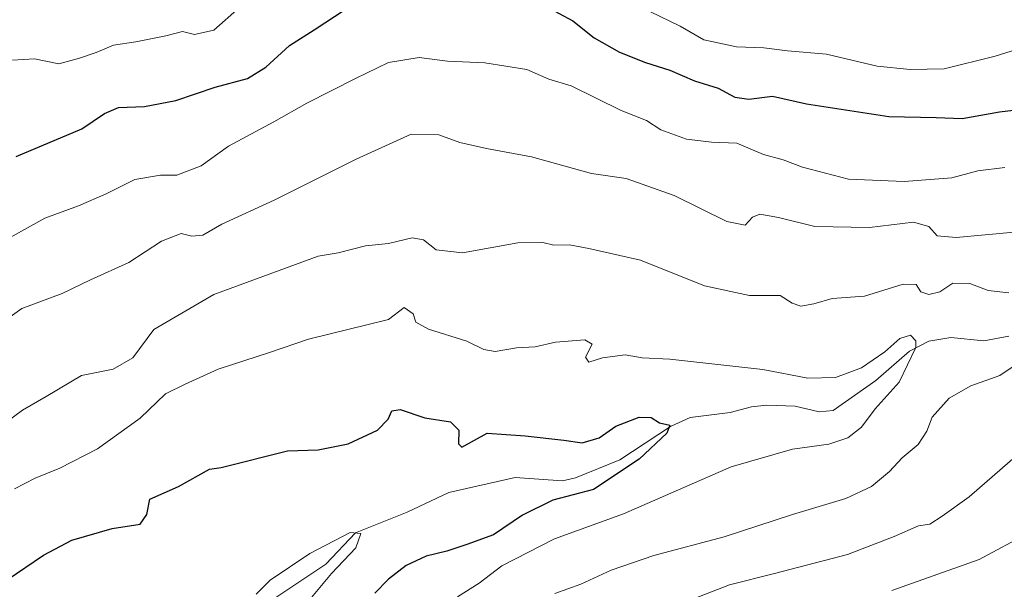
# Model space of a CAD drawing. Units: metres. Extents: x 620687 to 624128, y 4752627 to 4755001.
# Drawn here: x 623475 to 623678, y 4754221 to 4754338 of the extents above; entities that cross this region are included whole.
import ezdxf

# ---------------------------------------------------------------- set-up
doc = ezdxf.new("R2010")
doc.units = ezdxf.units.M
doc.header["$MEASUREMENT"] = 0
for name, color, linetype, lineweight in [('Corriente natural lineal', 142, 'Continuous', 13), ('Curva de nivel maestra', 36, 'Continuous', 30), ('Curva de nivel normal', 36, 'Continuous', 0)]:
    doc.layers.add(name, color=color, linetype=linetype, lineweight=lineweight)

# ---------------------------------------------------------------- blocks, each defined once
blk = doc.blocks.new('*U193')
at = {"layer": 'Curva de nivel normal', "color": 36, "linetype": 'Continuous', "lineweight": 0}
blk.add_polyline3d([(623523.69, 4754219.91, 595), (623526.57, 4754222.77, 595), (623534.77, 4754228.27, 595), (623543.12, 4754232.61, 595), (623545.28, 4754232.46, 595), (623544.25, 4754229.48, 595), (623539.26, 4754224.2, 595), (623534.42, 4754218.39, 595)], dxfattribs=at)
blk = doc.blocks.new('*U214')
at = {"layer": 'Curva de nivel maestra', "color": 36, "linetype": 'Continuous', "lineweight": 30}
blk.add_polyline3d([(623472.3, 4754222.88, 600), (623479.82, 4754227.97, 600), (623485.66, 4754231.05, 600), (623493.99, 4754233.47, 600), (623499.78, 4754234.35, 600), (623501.15, 4754236.36, 600), (623501.78, 4754239.52, 600), (623507.66, 4754242.16, 600), (623514.06, 4754245.71, 600), (623516.51, 4754246.02, 600), (623530.14, 4754249.48, 600), (623536.51, 4754249.68, 600), (623542.7, 4754250.95, 600), (623548.72, 4754253.78, 600), (623550.92, 4754256.02, 600), (623551.66, 4754257.77, 600), (623553.44, 4754258, 600), (623558.53, 4754256.27, 600), (623563.82, 4754255.51, 600), (623565.53, 4754253.73, 600), (623565.46, 4754250.96, 600), (623566.12, 4754250.26, 600), (623571.34, 4754253.11, 600), (623579.21, 4754252.58, 600), (623587.2, 4754251.69, 600), (623590.95, 4754251.12, 600), (623594.44, 4754252.21, 600), (623597.9, 4754254.58, 600), (623602.72, 4754256.41, 600), (623605.18, 4754256.37, 600), (623606.91, 4754255.26, 600), (623609.05, 4754254.79, 600), (623608.41, 4754253.17, 600), (623602.73, 4754247.74, 600), (623593.31, 4754241.53, 600), (623584.88, 4754239.32, 600), (623578.62, 4754236.21, 600), (623572.68, 4754232.18, 600), (623567.19, 4754230.15, 600), (623563.06, 4754228.76, 600), (623558.76, 4754227.78, 600), (623554.66, 4754225.84, 600), (623550.99, 4754223.03, 600), (623548.15, 4754220.11, 600)], dxfattribs=at)

msp = doc.modelspace()

# ---------------------------------------------------------------- linework, layer by layer
at = {"layer": 'Corriente natural lineal', "color": 142, "linetype": 'Continuous', "lineweight": 13}
msp.add_polyline3d([(623678.95, 4754273.14, 606.85), (623673.79, 4754272.23, 606.59), (623666.98, 4754272.87, 605.96), (623662.45, 4754272.1, 605.79), (623658.47, 4754270.04, 604.99), (623651.53, 4754263.98, 603.74), (623642.73, 4754257.83, 602.66), (623639.83, 4754257.55, 602.25), (623634.91, 4754258.69, 601.05), (623629.05, 4754258.91, 600.76), (623625.86, 4754258.58, 600.51), (623621.5, 4754257.43, 600.82), (623613.26, 4754256.38, 600.41), (623609.2, 4754254.52, 600.08), (623598.72, 4754247.67, 599.37), (623589.55, 4754243.94, 598.51), (623586.89, 4754243.27, 598.32), (623577.14, 4754244, 597.4), (623563.47, 4754240.91, 596.75), (623554.85, 4754236.85, 595.83), (623544.2, 4754232.54, 595.28), (623538.1, 4754226.11, 594.62), (623518.09, 4754212.77, 593.55)], dxfattribs=at)
at = {"layer": 'Curva de nivel maestra', "color": 36, "linetype": 'Continuous', "lineweight": 30}
for points in [[(623474.17, 4754310.27, 625), (623487.73, 4754315.94, 625), (623492.38, 4754319.13, 625), (623495.33, 4754320.35, 625), (623500.66, 4754320.59, 625), (623507.14, 4754321.77, 625), (623515.24, 4754324.52, 625), (623521.9, 4754326.32, 625), (623525.71, 4754328.67, 625), (623530.57, 4754333.13, 625), (623535.66, 4754336.36, 625), (623542.06, 4754340.59, 625)], [(623583.39, 4754341.28, 625), (623589, 4754338.27, 625), (623593.4, 4754334.7, 625), (623598.65, 4754331.77, 625), (623604, 4754329.63, 625), (623609.01, 4754328.04, 625), (623614.14, 4754325.83, 625), (623618.98, 4754324.34, 625), (623622.43, 4754322.46, 625), (623625.33, 4754322.1, 625), (623630.22, 4754322.66, 625), (623637.25, 4754321.09, 625), (623654.22, 4754318.48, 625), (623663.99, 4754318.28, 625), (623669.33, 4754318.09, 625), (623677.07, 4754319.46, 625), (623686.31, 4754320.57, 625), (623692.41, 4754321.83, 625), (623697.66, 4754324.26, 625), (623707.26, 4754329.21, 625), (623719.04, 4754331.33, 625), (623727.42, 4754332.47, 625), (623741.73, 4754338.45, 625), (623746.8, 4754341.2, 625)]]:
    msp.add_polyline3d(points, dxfattribs=at)
at = {"layer": 'Curva de nivel normal', "color": 36, "linetype": 'Continuous', "lineweight": 0}
for points in [[(623520.25, 4754340.98, 630), (623514.99, 4754336.3, 630), (623510.99, 4754335.42, 630), (623508.52, 4754336.02, 630), (623505.04, 4754335.14, 630), (623498.88, 4754333.9, 630), (623494.28, 4754333.22, 630), (623490.7, 4754331.68, 630), (623487.26, 4754330.53, 630), (623482.99, 4754329.35, 630), (623477.94, 4754330.42, 630), (623473.46, 4754330.15, 630)], [(623699.44, 4754338.83, 630), (623695.06, 4754337.8, 630), (623690.4, 4754335.8, 630), (623685.3, 4754332.78, 630), (623682.57, 4754332.06, 630), (623680.53, 4754332.35, 630), (623676.18, 4754330.98, 630), (623665.61, 4754328.36, 630), (623658.62, 4754328.2, 630), (623651.79, 4754328.87, 630), (623641.35, 4754331.34, 630), (623633.32, 4754332.02, 630), (623628.42, 4754332.64, 630), (623622.8, 4754332.86, 630), (623616.02, 4754334.31, 630), (623611.17, 4754337.15, 630), (623604.91, 4754340.18, 630)], [(623466.33, 4754289.86, 620), (623480.09, 4754297.54, 620), (623487.05, 4754300.07, 620), (623492.78, 4754302.54, 620), (623498.66, 4754305.49, 620), (623503.99, 4754306.37, 620), (623507.33, 4754306.37, 620), (623512.33, 4754308.29, 620), (623517.99, 4754312.4, 620), (623527.33, 4754317.38, 620), (623534.13, 4754321.24, 620), (623544.2, 4754326.34, 620), (623550.97, 4754329.66, 620), (623557.36, 4754330.66, 620), (623563.14, 4754329.94, 620), (623570.89, 4754329.59, 620), (623579.57, 4754328.17, 620), (623584.11, 4754326.19, 620), (623588.7, 4754324.83, 620), (623599, 4754319.74, 620), (623604.21, 4754317.66, 620), (623607.18, 4754315.78, 620), (623612.46, 4754313.8, 620), (623617.66, 4754313.22, 620), (623622.84, 4754313.02, 620), (623628.36, 4754310.63, 620), (623632.4, 4754309.58, 620), (623636.41, 4754308.06, 620), (623645.88, 4754305.57, 620), (623657.39, 4754305.08, 620), (623667.25, 4754305.86, 620), (623672.6, 4754307.25, 620), (623678.18, 4754308, 620)], [(623468.55, 4754274.06, 615), (623475.33, 4754278.88, 615), (623483.66, 4754281.98, 615), (623489.52, 4754284.82, 615), (623497.43, 4754288.38, 615), (623504.18, 4754292.8, 615), (623508.26, 4754294.36, 615), (623510.41, 4754293.82, 615), (623512.7, 4754294, 615), (623516.63, 4754296.28, 615), (623527.42, 4754301.25, 615), (623544.33, 4754309.69, 615), (623555.65, 4754314.85, 615), (623561.36, 4754314.72, 615), (623565.75, 4754313.11, 615), (623571.21, 4754311.9, 615), (623580.5, 4754310.16, 615), (623592.85, 4754306.75, 615), (623600.05, 4754305.71, 615), (623609.92, 4754302.21, 615), (623620.79, 4754296.82, 615), (623624.57, 4754296.1, 615), (623626.06, 4754297.72, 615), (623627.6, 4754298.35, 615), (623631.44, 4754297.66, 615), (623638.92, 4754295.78, 615), (623650.22, 4754295.58, 615), (623659.3, 4754296.72, 615), (623662.47, 4754295.81, 615), (623664.17, 4754293.89, 615), (623668.14, 4754293.5, 615), (623680.07, 4754294.61, 615)], [(623678.99, 4754282.1, 610), (623674.7, 4754282.57, 610), (623670.91, 4754284, 610), (623667.43, 4754284.11, 610), (623664.71, 4754282.34, 610), (623662.44, 4754281.79, 610), (623660.81, 4754282.29, 610), (623659.86, 4754283.8, 610), (623657.21, 4754283.91, 610), (623649.21, 4754281.42, 610), (623642.54, 4754280.92, 610), (623638.75, 4754279.8, 610), (623636.09, 4754279.37, 610), (623634.31, 4754280, 610), (623631.82, 4754281.52, 610), (623625.49, 4754281.52, 610), (623616.17, 4754283.53, 610), (623602.96, 4754288.88, 610), (623592.3, 4754291.27, 610), (623588.33, 4754292, 610), (623585.08, 4754291.92, 610), (623582.85, 4754292.49, 610), (623577.71, 4754292.4, 610), (623566.25, 4754290.38, 610), (623560.83, 4754290.95, 610), (623558.25, 4754293.01, 610), (623555.89, 4754293.44, 610), (623550.99, 4754292.31, 610), (623546.24, 4754291.8, 610), (623540.62, 4754290.37, 610), (623536.51, 4754289.64, 610), (623515, 4754281.74, 610), (623502.56, 4754274.52, 610), (623498.24, 4754268.66, 610), (623494.17, 4754266.37, 610), (623487.64, 4754265.03, 610), (623480.38, 4754260.69, 610), (623475.47, 4754257.89, 610), (623472.06, 4754255.36, 610)], [(623473.87, 4754241.68, 605), (623478.12, 4754243.85, 605), (623483.21, 4754245.9, 605), (623490.99, 4754249.91, 605), (623499.74, 4754256.22, 605), (623504.98, 4754261.23, 605), (623509.07, 4754263.26, 605), (623515.85, 4754266.34, 605), (623526.42, 4754269.78, 605), (623534.52, 4754272.55, 605), (623550.99, 4754276.6, 605), (623554.26, 4754279.06, 605), (623556.06, 4754277.78, 605), (623556.66, 4754276.02, 605), (623559.23, 4754274.59, 605), (623567.13, 4754272.16, 605), (623570.7, 4754270.4, 605), (623573, 4754270.02, 605), (623577.38, 4754270.74, 605), (623581.23, 4754270.94, 605), (623585.43, 4754271.94, 605), (623591.49, 4754272.42, 605), (623593.05, 4754271.51, 605), (623591.65, 4754268.84, 605), (623592.3, 4754267.79, 605), (623595.15, 4754268.67, 605), (623599.8, 4754269.28, 605), (623603.35, 4754268.71, 605), (623609.05, 4754268.41, 605), (623628.26, 4754266.28, 605), (623637.49, 4754264.51, 605), (623643.19, 4754264.6, 605), (623648.55, 4754266.62, 605), (623653.37, 4754269.91, 605), (623656.5, 4754272.67, 605), (623658.69, 4754273.36, 605), (623659.8, 4754272.23, 605), (623659.78, 4754270.8, 605), (623656.36, 4754263.64, 605), (623651.37, 4754258.18, 605), (623648.58, 4754254.35, 605), (623645.75, 4754252.15, 605), (623641.85, 4754250.87, 605), (623634.35, 4754249.85, 605), (623621.66, 4754246.22, 605), (623599.47, 4754236.52, 605), (623585.24, 4754231.32, 605), (623574.36, 4754225.75, 605), (623569.68, 4754222.2, 605), (623565.22, 4754219.35, 605)], [(623585.34, 4754220.02, 610), (623590.66, 4754221.98, 610), (623596.94, 4754224.84, 610), (623605.77, 4754227.86, 610), (623620.27, 4754231.73, 610), (623634.33, 4754236.37, 610), (623645.33, 4754239.65, 610), (623650.66, 4754242.12, 610), (623654.33, 4754245.2, 610), (623656.99, 4754248.04, 610), (623660.26, 4754250.82, 610), (623662.04, 4754253.56, 610), (623663.16, 4754256.41, 610), (623666.64, 4754260.34, 610), (623671.12, 4754262.93, 610), (623677.12, 4754265.04, 610), (623682.76, 4754268.82, 610)], [(623682.43, 4754250.08, 615), (623670.81, 4754240.02, 615), (623665.2, 4754236.01, 615), (623662.7, 4754234.37, 615), (623660.33, 4754233.98, 615), (623655.33, 4754231.79, 615), (623645.66, 4754228.08, 615), (623630.66, 4754224.15, 615), (623621.33, 4754221.84, 615), (623608.1, 4754216.65, 615)], [(623693.34, 4754238.04, 620), (623672.83, 4754227.04, 620), (623654.87, 4754220.68, 620)]]:
    msp.add_polyline3d(points, dxfattribs=at)

# ---------------------------------------------------------------- block references
at = {"layer": 'Curva de nivel maestra', "color": 36, "linetype": 'Continuous', "lineweight": 30}
msp.add_blockref('*U214', (0, 0), dxfattribs=at)
at = {"layer": 'Curva de nivel normal', "color": 36, "linetype": 'Continuous', "lineweight": 0}
msp.add_blockref('*U193', (0, 0), dxfattribs=at)

doc.saveas('drawing.dxf')
